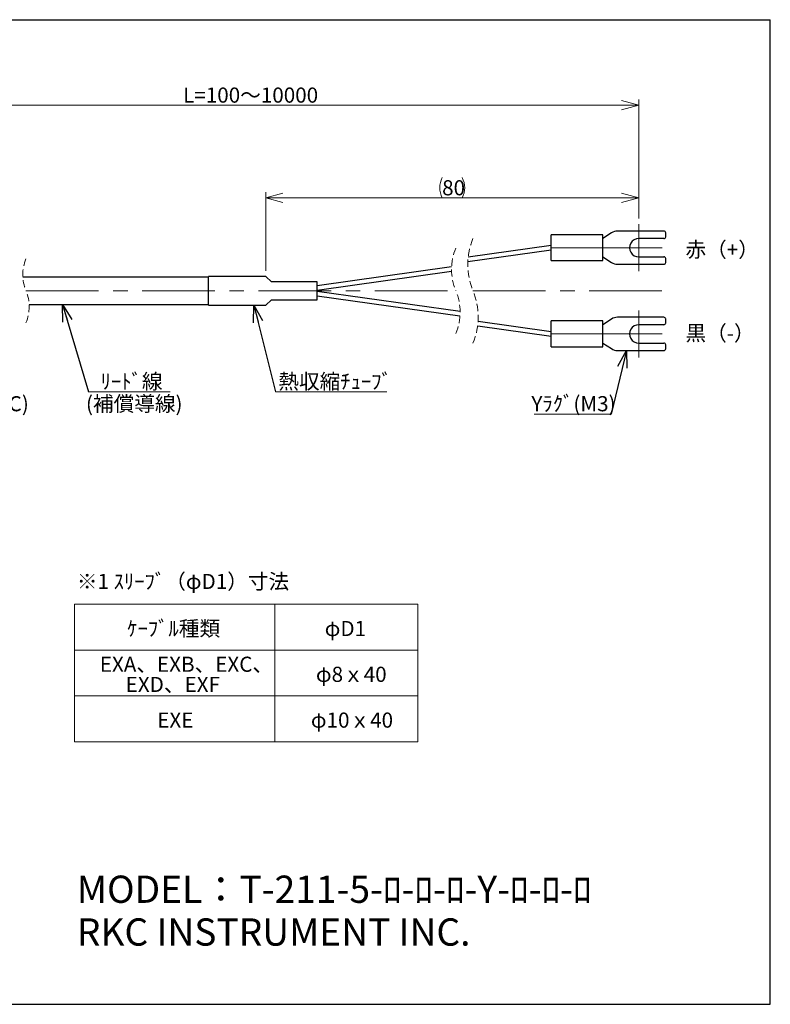
# Model space of a CAD drawing. Units: millimetres. Extents: x 13 to 283, y 18 to 190.
# Drawn here: x 151 to 283, y 18 to 190 of the extents above; entities that cross this region are included whole.
import ezdxf

# ---------------------------------------------------------------- set-up
doc = ezdxf.new("R2010")
doc.units = ezdxf.units.MM
doc.linetypes.add('CENTERX2', pattern=[20.32, 12.7, -2.54, 2.54, -2.54])
doc.linetypes.add('HIDDEN', pattern=[1.905, 1.27, -0.635])
doc.styles.add('SLDTEXTSTYLE0', font='MSGOTHIC.TTC')
doc.styles.add('SLDTEXTSTYLE1', font='MSGOTHIC.TTC', dxfattribs={"bigfont": 'bigfont'})
doc.styles.get("Standard").update_dxf_attribs({"font": 'MSGOTHIC.TTC'})
doc.dimstyles.new('SLDDIMSTYLE1', dxfattribs={"dimtxt": 3.031684, "dimasz": 3, "dimexe": 0, "dimexo": 0.0625, "dimgap": 0.757921, "dimtad": 1, "dimrnd": 1e-09, "dimzin": 12, "dimdsep": 46, "dimtxsty": 'SLDTEXTSTYLE0', "dimblk1": 'OPEN30', "dimblk2": 'OPEN30', "dimsah": 1, "dimcen": 0.09, "dimadec": 0, "dimazin": 3, "dimtfac": 1, "dimtofl": 0, "dimtmove": 0, "dimatfit": 3, "dimldrblk": 'OPEN30', "dimfxl": 1, "dimfrac": 2, "dimtolj": 1, "dimtzin": 12, "dimarcsym": 0})
doc.dimstyles.new('SLDDIMSTYLE5', dxfattribs={"dimtxt": 0.18, "dimasz": 3, "dimexe": 0, "dimexo": 0.0625, "dimgap": 0, "dimtad": 0, "dimtih": 1, "dimtoh": 1, "dimdec": 0, "dimrnd": 1e-09, "dimzin": 0, "dimdsep": 46, "dimtxsty": 'STANDARD', "dimblk1": 'OPEN30', "dimblk2": 'OPEN30', "dimsah": 1, "dimcen": 0.09, "dimadec": 0, "dimazin": 0, "dimtfac": 3, "dimtdec": 0, "dimtofl": 0, "dimtmove": 0, "dimatfit": 3, "dimldrblk": 'OPEN30', "dimfxl": 1, "dimfrac": 2, "dimtolj": 1, "dimtzin": 0, "dimarcsym": 0})

# ---------------------------------------------------------------- blocks, each defined once
blk = doc.blocks.new('SW_TABLEANNOTATION_0')
at = {"color": 0, "linetype": 'Continuous', "lineweight": 18}
for p, q in [((0, 0), (0, -8)), ((0, 0), (35, 0)), ((35, 0), (35, -8)), ((35, 0), (60, 0)), ((60, 0), (60, -8)), ((0, -8), (0, -16)), ((0, -8), (35, -8)), ((35, -8), (35, -16)), ((35, -8), (60, -8)), ((60, -8), (60, -16)), ((0, -16), (0, -24)), ((0, -16), (35, -16)), ((35, -16), (35, -24)), ((35, -16), (60, -16)), ((60, -16), (60, -24)), ((0, -24), (35, -24)), ((35, -24), (60, -24))]:
    blk.add_line(p, q, dxfattribs=at)
at = {"color": 0, "linetype": 'Continuous', "lineweight": 18, "attachment_point": 1}
for s, insert, char_height, style in [('ｹｰﾌﾞﾙ種類', (9.18, -2.91), 2.646, 'SLDTEXTSTYLE1'), ('φD1', (43.71, -2.91), 2.646, 'SLDTEXTSTYLE1'), ('EXA、EXB、EXC、', (4.4, -9.15), 2.6458, 'SLDTEXTSTYLE1'), ('φ8ｘ40', (42.17, -10.91), 2.646, 'SLDTEXTSTYLE1'), ('EXD、EXF\u3000', (8.92, -12.68), 2.646, 'SLDTEXTSTYLE1'), ('EXE', (14.44, -18.91), 2.646, 'SLDTEXTSTYLE0'), ('φ10ｘ40', (41.29, -18.91), 2.646, 'SLDTEXTSTYLE1')]:
    blk.add_mtext(s, dxfattribs=dict(at, insert=insert, char_height=char_height, style=style))
blk = doc.blocks.new('_Open30')
at = {"color": 0, "linetype": 'ByBlock', "lineweight": -2}
for p, q in [((-1, 0.267949), (0, 0)), ((0, 0), (-1, -0.267949)), ((0, 0), (-1, 0))]:
    blk.add_line(p, q, dxfattribs=at)
blk = doc.blocks.new('_D_10')
at = {"color": 7, "linetype": 'Continuous', "lineweight": 18}
for p, q in [((121.61, 147.65), (121.61, 176.08)), ((259.57, 155.28), (259.57, 176.08)), ((121.61, 175.08), (259.57, 175.08))]:
    blk.add_line(p, q, dxfattribs=at)
at = {"color": 7, "linetype": 'Continuous', "lineweight": 18, "xscale": 3, "yscale": 3, "rotation": 180}
blk.add_blockref('_Open30', (121.61, 175.08), dxfattribs=at)
at = {"color": 7, "linetype": 'Continuous', "lineweight": 18, "xscale": 3, "yscale": 3}
blk.add_blockref('_Open30', (259.57, 175.08), dxfattribs=at)
at = {"color": 7, "linetype": 'Continuous', "lineweight": 18, "insert": (179.94, 178.16), "char_height": 2.6458, "attachment_point": 1, "style": 'SLDTEXTSTYLE1'}
blk.add_mtext('L=100～10000', dxfattribs=at)
blk = doc.blocks.new('_D_11')
at = {"color": 7, "linetype": 'Continuous', "lineweight": 18}
for p, q in [((194.39, 146.15), (194.39, 159.89)), ((194.39, 158.89), (259.57, 158.89)), ((259.57, 155.28), (259.57, 159.89))]:
    blk.add_line(p, q, dxfattribs=at)
for centre, start, end in [((228.74, 160.66), 153.4349, 206.5651), ((225.21, 160.66), 333.4349, 26.5651)]:
    blk.add_arc(centre, 3.94, start, end, dxfattribs=at)
at = {"color": 7, "linetype": 'Continuous', "lineweight": 18, "xscale": 3, "yscale": 3, "rotation": 180}
blk.add_blockref('_Open30', (194.39, 158.89), dxfattribs=at)
at = {"color": 7, "linetype": 'Continuous', "lineweight": 18, "xscale": 3, "yscale": 3}
blk.add_blockref('_Open30', (259.57, 158.89), dxfattribs=at)
at = {"color": 7, "linetype": 'Continuous', "lineweight": 18, "insert": (225.21, 161.97), "char_height": 2.646, "attachment_point": 1, "style": 'SLDTEXTSTYLE0'}
blk.add_mtext('80', dxfattribs=at)
blk = doc.blocks.new('SW_NOTE_0_7')
at = {"color": 0, "linetype": 'Continuous', "lineweight": 18}
blk.add_line((14.28, 0), (0, 0), dxfattribs=at)
at = {"color": 0, "linetype": 'Continuous', "lineweight": 18, "insert": (0.5, 3.11), "char_height": 2.646, "attachment_point": 1, "style": 'SLDTEXTSTYLE1'}
blk.add_mtext('  ﾘｰﾄﾞ線  ', dxfattribs=at)
blk = doc.blocks.new('SW_NOTE_0_8')
at = {"color": 0, "linetype": 'Continuous', "lineweight": 18}
blk.add_line((19.45, 0), (0, 0), dxfattribs=at)
at = {"color": 0, "linetype": 'Continuous', "lineweight": 18, "insert": (0.47, 3.11), "char_height": 2.646, "attachment_point": 1, "style": 'SLDTEXTSTYLE1'}
blk.add_mtext('熱収縮ﾁｭｰﾌﾞ', dxfattribs=at)
blk = doc.blocks.new('SW_NOTE_0_9')
at = {"color": 0, "linetype": 'Continuous', "lineweight": 18}
blk.add_line((-13.47, 0), (0, 0), dxfattribs=at)
at = {"color": 0, "linetype": 'Continuous', "lineweight": 18, "insert": (-13.96, 3.16), "char_height": 2.646, "attachment_point": 1, "style": 'SLDTEXTSTYLE1'}
blk.add_mtext('Yﾗｸﾞ(M3)', dxfattribs=at)
blk = doc.blocks.new('SW_CENTERMARKSYMBOL_0')
at = {"color": 0, "linetype": 'Continuous', "lineweight": 18}
for p, q in [((0, 2.5), (0, 4.1)), ((0, 0), (0, 2.5)), ((-2.5, 0), (-15.22, 0)), ((0, 0), (-2.5, 0)), ((0, 0), (0, -2.5)), ((0, 0), (2.5, 0)), ((2.5, 0), (4.1, 0)), ((0, -2.5), (0, -4.1))]:
    blk.add_line(p, q, dxfattribs=at)
blk = doc.blocks.new('SW_CENTERMARKSYMBOL_1')
at = {"color": 0, "linetype": 'Continuous', "lineweight": 18}
for p, q in [((0, 2.5), (0, 4.1)), ((0, 0), (0, 2.5)), ((-2.5, 0), (-15.27, 0)), ((0, 0), (-2.5, 0)), ((0, 0), (0, -2.5)), ((0, 0), (2.5, 0)), ((2.5, 0), (4.1, 0)), ((0, -2.5), (0, -4.1))]:
    blk.add_line(p, q, dxfattribs=at)

msp = doc.modelspace()

# ---------------------------------------------------------------- linework, layer by layer
at = {"color": 7, "linetype": 'Continuous', "lineweight": 25}
for p, q in [((12.87, 190.009), (282.571, 190.009)), ((282.571, 18.008), (282.571, 190.009)), ((253.284, 152.428), (244.284, 152.428)), ((244.284, 147.928), (244.284, 152.428)), ((254.787, 152.755), (253.284, 151.778)), ((253.284, 147.928), (253.284, 152.428)), ((263.984, 153.078), (255.877, 153.078)), ((263.984, 151.778), (259.584, 151.778)), ((264.284, 152.078), (264.284, 152.778)), ((229.702, 147.754), (244.284, 149.803)), ((244.284, 150.553), (229.759, 148.512)), ((244.284, 147.928), (253.284, 147.928)), ((253.284, 148.578), (254.787, 147.601)), ((259.584, 148.578), (263.984, 148.578)), ((264.284, 147.578), (264.284, 148.278)), ((226.871, 146.827), (203.387, 143.526)), ((255.877, 147.278), (263.984, 147.278)), ((184.387, 145.051), (151.926, 145.051)), ((194.387, 145.151), (184.387, 145.151)), ((184.387, 140.151), (184.387, 145.151)), ((195.387, 144.231), (194.387, 145.151)), ((203.387, 142.776), (226.865, 146.076)), ((203.387, 144.231), (195.387, 144.231)), ((203.387, 141.071), (203.387, 144.231)), ((194.387, 140.151), (195.387, 141.071)), ((195.387, 141.071), (203.387, 141.071)), ((228.35, 139.018), (203.387, 142.526)), ((203.387, 141.776), (228.329, 138.271)), ((153.02, 140.251), (184.387, 140.251)), ((184.387, 140.151), (194.387, 140.151)), ((254.787, 137.701), (253.284, 136.724)), ((263.984, 138.024), (255.877, 138.024)), ((264.284, 137.024), (264.284, 137.724)), ((231.424, 136.557), (244.284, 134.749)), ((244.284, 135.499), (231.496, 137.296)), ((253.284, 137.374), (244.284, 137.374)), ((244.284, 132.874), (244.284, 137.374)), ((253.284, 132.874), (253.284, 137.374)), ((263.984, 136.724), (259.584, 136.724)), ((244.284, 132.874), (253.284, 132.874)), ((253.284, 133.524), (254.787, 132.547)), ((259.584, 133.524), (263.984, 133.524)), ((264.284, 132.524), (264.284, 133.224)), ((255.877, 132.224), (263.984, 132.224)), ((12.87, 18.008), (282.571, 18.008))]:
    msp.add_line(p, q, dxfattribs=at)
at = {"color": 7, "linetype": 'CENTERX2', "lineweight": 18}
for p, q in [((152.473, 142.651), (227.606, 142.651)), ((230.605, 142.651), (266.089, 142.651))]:
    msp.add_line(p, q, dxfattribs=at)
at = {"color": 7, "linetype": 'HIDDEN', "lineweight": 18}
for centre, radius, start, end in [((241.591, 147.228), 11.901, 157.38014, 202.61986), ((236.55, 146.378), 9.69, 157.38014, 202.61986), ((159.163, 145.439), 7.248, 157.38014, 202.61986), ((145.783, 139.864), 7.247, 337.38014, 22.61986), ((218.661, 138.924), 9.69, 337.38014, 22.61986), ((219.62, 138.074), 11.901, 337.38014, 22.61986)]:
    msp.add_arc(centre, radius, start, end, dxfattribs=at)
at = {"color": 7, "linetype": 'Continuous', "lineweight": 25}
for centre, radius, start, end in [((255.877, 151.078), 2, 89.99967, 123.02391), ((259.565, 150.178), 1.6, 89.31847, 270.68153), ((263.984, 152.778), 0.3, 359.99589, 90.00268), ((263.984, 152.078), 0.3, 269.99974, 0.0031), ((263.984, 148.278), 0.3, 359.9964, 90.00147), ((255.877, 149.278), 2, 236.97558, 270.00049), ((263.984, 147.578), 0.3, 269.99853, 0.0036), ((255.877, 136.024), 2, 89.99951, 123.02442), ((263.984, 137.724), 0.3, 359.9964, 90.00147), ((259.565, 135.124), 1.6, 89.31853, 270.68147), ((263.984, 137.024), 0.3, 269.99853, 0.00289), ((255.877, 134.224), 2, 236.97558, 270.00049), ((263.984, 133.224), 0.3, 359.99711, 90.00147), ((263.984, 132.524), 0.3, 269.99853, 0.0036)]:
    msp.add_arc(centre, radius, start, end, dxfattribs=at)

# ---------------------------------------------------------------- block references
at = {"color": 7, "linetype": 'Continuous', "lineweight": 18}
for name, p in [('SW_CENTERMARKSYMBOL_0', (259.565, 150.178)), ('SW_CENTERMARKSYMBOL_1', (259.565, 135.124)), ('SW_NOTE_0_7', (163.395, 125.028)), ('SW_NOTE_0_8', (196.108, 125.028)), ('SW_NOTE_0_9', (254.78, 121.089)), ('SW_TABLEANNOTATION_0', (160.98, 87.888))]:
    msp.add_blockref(name, p, dxfattribs=at)

# ---------------------------------------------------------------- texts
at = {"color": 7, "linetype": 'Continuous', "lineweight": 18, "attachment_point": 1}
for s, insert, char_height, style in [('赤（+）', (267.741, 151.174), 2.6458, 'SLDTEXTSTYLE1'), ('黒（-）', (267.741, 136.577), 2.6458, 'SLDTEXTSTYLE1'), ('(耐熱温度120℃)', (126.479, 124.247), 2.6458, 'SLDTEXTSTYLE1'), ('(補償導線)', (162.958, 124.247), 2.6458, 'SLDTEXTSTYLE1'), ('※1 ｽﾘｰﾌﾞ（φD1）寸法', (161.364, 93.199), 2.64583, 'SLDTEXTSTYLE1'), ('MODEL：T-211-5-ﾛ-ﾛ-ﾛ-Y-ﾛ-ﾛ-ﾛ', (161.364, 40.49), 4.7625, 'SLDTEXTSTYLE1'), ('RKC INSTRUMENT INC.', (161.364, 33.019), 4.7625, 'SLDTEXTSTYLE0')]:
    msp.add_mtext(s, dxfattribs=dict(at, insert=insert, char_height=char_height, style=style))

# ---------------------------------------------------------------- dimensions: what is measured, and where the dimension line sits
at = {"color": 7, "linetype": 'Continuous', "lineweight": 18}
for base, p1, text, picture, middle in [((259.565, 175.078), (121.614, 146.651), 'L=100～10000', '_D_10', (190.59, 175.078)), ((259.565, 158.894), (194.387, 145.151), '(80)', '_D_11', (226.976, 158.894))]:
    dim = msp.add_linear_dim(base=base, p1=p1, p2=(259.565, 154.278), text=text, dimstyle='SLDDIMSTYLE1', dxfattribs=at)
    dim.commit()
    dim.dimension.update_dxf_attribs({"geometry": picture, "text_midpoint": middle, "dimtype": 160})

# ---------------------------------------------------------------- leaders
for points in [[(158.846, 140.251), (163.395, 125.028)], [(192.322, 140.151), (196.108, 125.028)], [(257.407, 132.224), (254.78, 121.089)]]:
    msp.add_leader(points, dimstyle='SLDDIMSTYLE5', dxfattribs=at)

doc.saveas('drawing.dxf')
